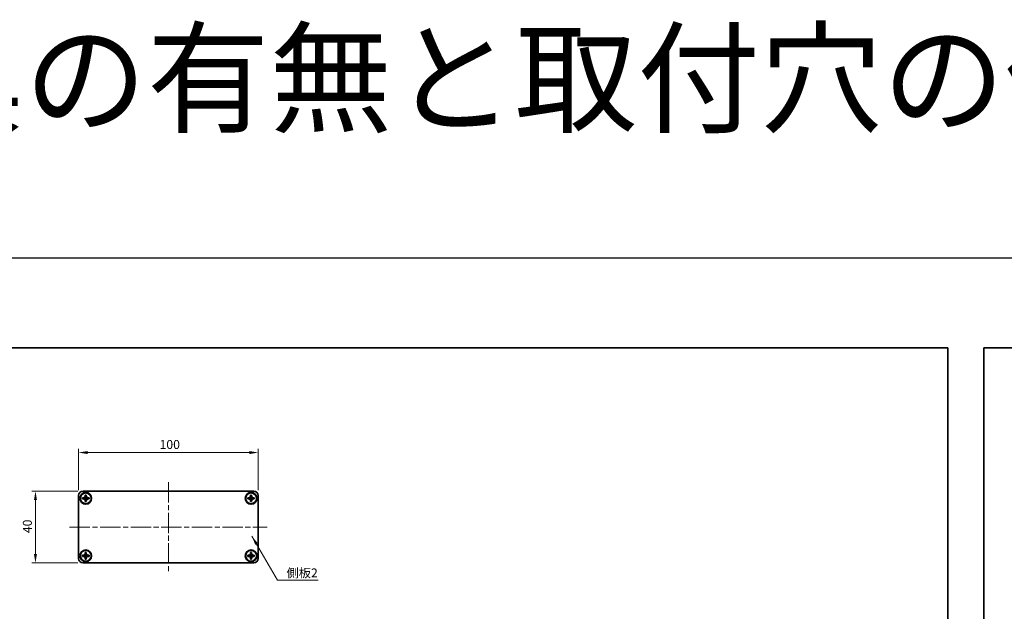
# Model space of a CAD drawing. Units: millimetres. Extents: x -50 to 7364, y -50 to 4857.
# Drawn here: x 676 to 1224, y 4528 to 4857 of the extents above; entities that cross this region are included whole.
import ezdxf

# ---------------------------------------------------------------- set-up
doc = ezdxf.new("R2010")
doc.units = ezdxf.units.MM
doc.header["$LTSCALE"] = 2
doc.linetypes.add('CHAIN', pattern=[0.3543, 0.2362, -0.0295, 0.0591, -0.0295])
doc.layers.get('Defpoints').update_dxf_attribs({"lineweight": 25})
for name, color, linetype, lineweight in [('Border (ISO)', 7, 'Continuous', 35), ('Dimension (ISO)', 7, 'Continuous', 18), ('Symbol (ISO)', 7, 'Continuous', 18), ('Visible (ISO)', 7, 'Continuous', 35)]:
    doc.layers.add(name, color=color, linetype=linetype, lineweight=lineweight)
doc.layers.add('Centerline (ISO)', color=7, linetype='Continuous', lineweight=18, true_color=0x80ffff)
doc.styles.add('Note Text (TK)', font='txt')
doc.dimstyles.new('Default - Method 1b (TK)', dxfattribs={"dimscale": 2, "dimtxt": 2.5, "dimasz": 2.5, "dimexe": 1, "dimexo": 1.5, "dimgap": 1, "dimtad": 1, "dimtoh": 1, "dimrnd": 1e-08, "dimdsep": 46, "dimtxsty": 'Note Text (TK)', "dimcen": 0.09, "dimdle": 5, "dimclrd": 100, "dimclre": 100, "dimclrt": 7, "dimadec": 1, "dimazin": 1, "dimtfac": 1, "dimtmove": 0, "dimatfit": 3, "dimfxl": 0, "dimtolj": 1, "dimlwd": -1, "dimlwe": -1, "dimarcsym": 0})
doc.dimstyles.new('Default - Method 1b (TK)$7', dxfattribs={"dimscale": 2, "dimtxt": 2.5, "dimasz": 2.5, "dimexe": 1, "dimexo": 1.5, "dimgap": 1, "dimtad": 1, "dimtoh": 1, "dimrnd": 1e-08, "dimdsep": 46, "dimtxsty": 'Note Text (TK)', "dimcen": 0.09, "dimdle": 5, "dimclrd": 256, "dimclre": 100, "dimclrt": 7, "dimadec": 1, "dimazin": 1, "dimtfac": 1, "dimtmove": 0, "dimatfit": 3, "dimfxl": 0, "dimtolj": 1, "dimlwd": -1, "dimlwe": -1, "dimarcsym": 0})

# ---------------------------------------------------------------- blocks, each defined once
blk = doc.blocks.new('図面枠 tk図枠')
at = {"layer": 'Border (ISO)'}
for p, q in [((14.5, 289), (405.5, 289)), ((14.5, 289), (14.5, 8)), ((405.5, 289), (405.5, 8))]:
    blk.add_line(p, q, dxfattribs=at)
blk = doc.blocks.new('*D347')
at = {"layer": 'Defpoints', "color": 0, "transparency": 16777216}
for p in [(711.71, 4594.59), (685.21, 4554.59), (711.71, 4554.59)]:
    blk.add_point(p, dxfattribs=at)
at = {"layer": 'Dimension (ISO)', "color": 100, "transparency": 16777216}
for p, q in [((708.71, 4594.59), (683.21, 4594.59)), ((685.21, 4589.59), (685.21, 4559.59)), ((708.71, 4554.59), (683.21, 4554.59))]:
    blk.add_line(p, q, dxfattribs=at)
for points in [[(684.38, 4589.59), (686.05, 4589.59), (685.21, 4594.59)], [(684.38, 4559.59), (686.05, 4559.59), (685.21, 4554.59)]]:
    blk.add_solid(points, dxfattribs=at)
at = {"layer": 'Dimension (ISO)', "color": 7, "transparency": 16777216, "insert": (680.71, 4571.21), "char_height": 5, "attachment_point": 4, "rotation": 90, "style": 'Note Text (TK)'}
blk.add_mtext('\\A1;40', dxfattribs=at)
blk = doc.blocks.new('*D348')
at = {"layer": 'Defpoints', "color": 0, "transparency": 16777216}
for p in [(809.21, 4616.09), (709.21, 4592.09), (809.21, 4592.09)]:
    blk.add_point(p, dxfattribs=at)
at = {"layer": 'Dimension (ISO)', "color": 100, "transparency": 16777216}
for p, q in [((709.21, 4595.09), (709.21, 4618.09)), ((714.21, 4616.09), (804.21, 4616.09)), ((809.21, 4595.09), (809.21, 4618.09))]:
    blk.add_line(p, q, dxfattribs=at)
for points in [[(714.21, 4616.93), (714.21, 4615.26), (709.21, 4616.09)], [(804.21, 4616.93), (804.21, 4615.26), (809.21, 4616.09)]]:
    blk.add_solid(points, dxfattribs=at)
at = {"layer": 'Dimension (ISO)', "color": 7, "transparency": 16777216, "insert": (754.27, 4620.59), "char_height": 5, "attachment_point": 4, "style": 'Note Text (TK)'}
blk.add_mtext('\\A1;100', dxfattribs=at)

msp = doc.modelspace()

# ---------------------------------------------------------------- linework, layer by layer
at = {"color": 6}
msp.add_lwpolyline([(-50, 4724.5), (2867, 4724.5), (2867, 4062.5), (-50, 4062.5)], close=True, dxfattribs=at)
at = {"layer": 'Centerline (ISO)', "linetype": 'CHAIN', "ltscale": 23.990969}
for p, q in [((759.2139, 4599.594), (759.2139, 4549.594)), ((704.2139, 4574.594), (814.2139, 4574.594))]:
    msp.add_line(p, q, dxfattribs=at)
at = {"layer": 'Visible (ISO)'}
for p, q in [((709.2139, 4557.094), (709.2139, 4592.094)), ((711.7139, 4594.594), (806.7139, 4594.594)), ((712.9139, 4592.094), (712.9139, 4592.394)), ((712.9139, 4592.394), (713.5139, 4592.394)), ((712.9139, 4590.895), (712.9139, 4592.094)), ((713.5139, 4592.394), (713.5139, 4592.094)), ((713.5139, 4592.094), (713.5139, 4590.895)), ((804.9139, 4592.094), (804.9139, 4592.394)), ((804.9139, 4592.394), (805.5139, 4592.394)), ((804.9139, 4590.895), (804.9139, 4592.094)), ((805.5139, 4592.394), (805.5139, 4592.094)), ((805.5139, 4592.094), (805.5139, 4590.895)), ((809.2139, 4592.094), (809.2139, 4557.094)), ((711.4139, 4590.294), (711.4139, 4590.894)), ((711.4139, 4590.894), (711.7139, 4590.894)), ((711.7139, 4590.294), (711.4139, 4590.294)), ((711.7139, 4590.894), (712.9129, 4590.894)), ((712.9129, 4590.294), (711.7139, 4590.294)), ((712.9136, 4590.8943), (712.9139, 4590.894)), ((712.9136, 4590.2937), (712.9139, 4590.294)), ((712.9139, 4590.294), (712.9139, 4590.894)), ((712.9139, 4590.894), (713.5139, 4590.894)), ((713.5139, 4590.294), (712.9139, 4590.294)), ((712.9139, 4589.094), (712.9139, 4590.293)), ((712.9139, 4588.794), (712.9139, 4589.094)), ((713.5139, 4588.794), (712.9139, 4588.794)), ((713.5142, 4590.8943), (713.5139, 4590.894)), ((713.5139, 4590.894), (713.5139, 4590.294)), ((713.5142, 4590.2937), (713.5139, 4590.294)), ((713.5139, 4590.293), (713.5139, 4589.094)), ((713.5139, 4589.094), (713.5139, 4588.794)), ((713.5149, 4590.894), (714.7139, 4590.894)), ((714.7139, 4590.294), (713.5149, 4590.294)), ((714.7139, 4590.894), (715.0139, 4590.894)), ((715.0139, 4590.294), (714.7139, 4590.294)), ((715.0139, 4590.894), (715.0139, 4590.294)), ((803.4139, 4590.294), (803.4139, 4590.894)), ((803.4139, 4590.894), (803.7139, 4590.894)), ((803.7139, 4590.294), (803.4139, 4590.294)), ((803.7139, 4590.894), (804.9129, 4590.894)), ((804.9129, 4590.294), (803.7139, 4590.294)), ((804.9136, 4590.8943), (804.9139, 4590.894)), ((804.9136, 4590.2937), (804.9139, 4590.294)), ((804.9139, 4590.294), (804.9139, 4590.894)), ((804.9139, 4590.894), (805.5139, 4590.894)), ((805.5139, 4590.294), (804.9139, 4590.294)), ((804.9139, 4589.094), (804.9139, 4590.293)), ((804.9139, 4588.794), (804.9139, 4589.094)), ((805.5139, 4588.794), (804.9139, 4588.794)), ((805.5142, 4590.8943), (805.5139, 4590.894)), ((805.5139, 4590.894), (805.5139, 4590.294)), ((805.5142, 4590.2937), (805.5139, 4590.294)), ((805.5139, 4590.293), (805.5139, 4589.094)), ((805.5139, 4589.094), (805.5139, 4588.794)), ((805.5149, 4590.894), (806.7139, 4590.894)), ((806.7139, 4590.294), (805.5149, 4590.294)), ((806.7139, 4590.894), (807.0139, 4590.894)), ((807.0139, 4590.294), (806.7139, 4590.294)), ((807.0139, 4590.894), (807.0139, 4590.294)), ((711.4139, 4558.294), (711.4139, 4558.894)), ((711.4139, 4558.894), (711.7139, 4558.894)), ((711.7139, 4558.894), (712.9129, 4558.894)), ((712.9136, 4558.8943), (712.9139, 4558.894)), ((712.9139, 4560.094), (712.9139, 4560.394)), ((712.9139, 4560.394), (713.5139, 4560.394)), ((712.9139, 4558.895), (712.9139, 4560.094)), ((712.9139, 4558.294), (712.9139, 4558.894)), ((712.9139, 4558.894), (713.5139, 4558.894)), ((713.5139, 4560.394), (713.5139, 4560.094)), ((713.5139, 4560.094), (713.5139, 4558.895)), ((713.5142, 4558.8943), (713.5139, 4558.894)), ((713.5139, 4558.894), (713.5139, 4558.294)), ((713.5149, 4558.894), (714.7139, 4558.894)), ((714.7139, 4558.894), (715.0139, 4558.894)), ((715.0139, 4558.894), (715.0139, 4558.294)), ((803.4139, 4558.294), (803.4139, 4558.894)), ((803.4139, 4558.894), (803.7139, 4558.894)), ((803.7139, 4558.894), (804.9129, 4558.894)), ((804.9136, 4558.8943), (804.9139, 4558.894)), ((804.9139, 4560.094), (804.9139, 4560.394)), ((804.9139, 4560.394), (805.5139, 4560.394)), ((804.9139, 4558.895), (804.9139, 4560.094)), ((804.9139, 4558.294), (804.9139, 4558.894)), ((804.9139, 4558.894), (805.5139, 4558.894)), ((805.5139, 4560.394), (805.5139, 4560.094)), ((805.5139, 4560.094), (805.5139, 4558.895)), ((805.5142, 4558.8943), (805.5139, 4558.894)), ((805.5139, 4558.894), (805.5139, 4558.294)), ((805.5149, 4558.894), (806.7139, 4558.894)), ((806.7139, 4558.894), (807.0139, 4558.894)), ((807.0139, 4558.894), (807.0139, 4558.294)), ((711.7139, 4558.294), (711.4139, 4558.294)), ((712.9129, 4558.294), (711.7139, 4558.294)), ((806.7139, 4554.594), (711.7139, 4554.594)), ((712.9136, 4558.2937), (712.9139, 4558.294)), ((713.5139, 4558.294), (712.9139, 4558.294)), ((712.9139, 4557.094), (712.9139, 4558.293)), ((712.9139, 4556.794), (712.9139, 4557.094)), ((713.5139, 4556.794), (712.9139, 4556.794)), ((713.5142, 4558.2937), (713.5139, 4558.294)), ((713.5139, 4558.293), (713.5139, 4557.094)), ((713.5139, 4557.094), (713.5139, 4556.794)), ((714.7139, 4558.294), (713.5149, 4558.294)), ((715.0139, 4558.294), (714.7139, 4558.294)), ((803.7139, 4558.294), (803.4139, 4558.294)), ((804.9129, 4558.294), (803.7139, 4558.294)), ((804.9136, 4558.2937), (804.9139, 4558.294)), ((805.5139, 4558.294), (804.9139, 4558.294)), ((804.9139, 4557.094), (804.9139, 4558.293)), ((804.9139, 4556.794), (804.9139, 4557.094)), ((805.5139, 4556.794), (804.9139, 4556.794)), ((805.5142, 4558.2937), (805.5139, 4558.294)), ((805.5139, 4558.293), (805.5139, 4557.094)), ((805.5139, 4557.094), (805.5139, 4556.794)), ((806.7139, 4558.294), (805.5149, 4558.294)), ((807.0139, 4558.294), (806.7139, 4558.294))]:
    msp.add_line(p, q, dxfattribs=at)
for centre, radius in [((713.2139, 4590.594), 3.25), ((713.2139, 4590.594), 3), ((805.2139, 4590.594), 3.25), ((805.2139, 4590.594), 3), ((713.2139, 4558.594), 3.25), ((713.2139, 4558.594), 3), ((805.2139, 4558.594), 3.25), ((805.2139, 4558.594), 3)]:
    msp.add_circle(centre, radius, dxfattribs=at)
for centre, start, end in [((711.7139, 4592.094), 90, 180), ((806.7139, 4592.094), 0, 90), ((711.7139, 4557.094), 180, 270), ((806.7139, 4557.094), 270, 0)]:
    msp.add_arc(centre, 2.5, start, end, dxfattribs=at)
for points, knots in [([(712.9139, 4592.094), (712.9139, 4592.058), (712.9123, 4592.022), (712.9057, 4591.9491), (712.9006, 4591.9122), (712.8797, 4591.7993), (712.8582, 4591.7245), (712.7999, 4591.577), (712.7625, 4591.505), (712.6321, 4591.3055), (712.5209, 4591.192), (712.288, 4591.0329), (712.1747, 4590.979), (711.9444, 4590.9107), (711.8295, 4590.894), (711.7139, 4590.894)], [0, 0, 0, 0, 0.010798916, 0.010798916, 0.021961727, 0.021961727, 0.045257146, 0.045257146, 0.069525905, 0.069525905, 0.116754864, 0.116754864, 0.154152318, 0.154152318, 0.188823604, 0.188823604, 0.188823604, 0.188823604]), ([(714.7139, 4590.894), (714.6779, 4590.894), (714.6419, 4590.8956), (714.569, 4590.9022), (714.5321, 4590.9072), (714.4192, 4590.9281), (714.3444, 4590.9496), (714.197, 4591.008), (714.1249, 4591.0453), (713.9255, 4591.1757), (713.8119, 4591.287), (713.6528, 4591.5199), (713.5989, 4591.6331), (713.5306, 4591.8634), (713.5139, 4591.9784), (713.5139, 4592.094)], [0, 0, 0, 0, 0.010798916, 0.010798916, 0.021961727, 0.021961727, 0.045257146, 0.045257146, 0.069525905, 0.069525905, 0.116754864, 0.116754864, 0.154152318, 0.154152318, 0.188823604, 0.188823604, 0.188823604, 0.188823604]), ([(804.9139, 4592.094), (804.9139, 4592.058), (804.9123, 4592.022), (804.9057, 4591.9491), (804.9006, 4591.9122), (804.8797, 4591.7993), (804.8582, 4591.7245), (804.7999, 4591.577), (804.7625, 4591.505), (804.6321, 4591.3055), (804.5209, 4591.192), (804.288, 4591.0329), (804.1747, 4590.979), (803.9444, 4590.9107), (803.8295, 4590.894), (803.7139, 4590.894)], [0, 0, 0, 0, 0.010798916, 0.010798916, 0.021961727, 0.021961727, 0.045257146, 0.045257146, 0.069525905, 0.069525905, 0.116754864, 0.116754864, 0.154152318, 0.154152318, 0.188823604, 0.188823604, 0.188823604, 0.188823604]), ([(806.7139, 4590.894), (806.6779, 4590.894), (806.6419, 4590.8956), (806.569, 4590.9022), (806.5321, 4590.9072), (806.4192, 4590.9281), (806.3444, 4590.9496), (806.197, 4591.008), (806.1249, 4591.0453), (805.9255, 4591.1757), (805.8119, 4591.287), (805.6528, 4591.5199), (805.5989, 4591.6331), (805.5306, 4591.8634), (805.5139, 4591.9784), (805.5139, 4592.094)], [0, 0, 0, 0, 0.010798916, 0.010798916, 0.021961727, 0.021961727, 0.045257146, 0.045257146, 0.069525905, 0.069525905, 0.116754864, 0.116754864, 0.154152318, 0.154152318, 0.188823604, 0.188823604, 0.188823604, 0.188823604]), ([(711.7139, 4590.294), (711.7499, 4590.294), (711.7859, 4590.2923), (711.8588, 4590.2858), (711.8957, 4590.2807), (712.0086, 4590.2598), (712.0834, 4590.2383), (712.2308, 4590.1799), (712.3028, 4590.1426), (712.5023, 4590.0122), (712.6158, 4589.901), (712.775, 4589.6681), (712.8289, 4589.5548), (712.8972, 4589.3245), (712.9139, 4589.2095), (712.9139, 4589.094)], [0, 0, 0, 0, 0.010798916, 0.010798916, 0.021961727, 0.021961727, 0.045257146, 0.045257146, 0.069525905, 0.069525905, 0.116754864, 0.116754864, 0.154152318, 0.154152318, 0.188823604, 0.188823604, 0.188823604, 0.188823604]), ([(712.9136, 4590.8943), (712.9136, 4590.8943), (712.9136, 4590.8942), (712.9135, 4590.8942), (712.9135, 4590.8942), (712.9135, 4590.8942), (712.9134, 4590.8941), (712.9134, 4590.8941), (712.9133, 4590.8941), (712.9133, 4590.8941), (712.9133, 4590.894), (712.9132, 4590.894), (712.9132, 4590.894), (712.9132, 4590.894), (712.9131, 4590.894), (712.9131, 4590.894), (712.9131, 4590.894), (712.9131, 4590.894), (712.9131, 4590.894), (712.913, 4590.894), (712.913, 4590.894), (712.913, 4590.894), (712.913, 4590.894), (712.913, 4590.894), (712.913, 4590.894), (712.913, 4590.894), (712.913, 4590.894), (712.913, 4590.894), (712.913, 4590.894), (712.9129, 4590.894), (712.9129, 4590.894), (712.9129, 4590.894), (712.9129, 4590.894), (712.9129, 4590.894), (712.9129, 4590.894), (712.9129, 4590.894)], [0.000083875613, 0.000083875613, 0.000083875613, 0.000083875613, 0.000087144519, 0.000087144519, 0.000099549628, 0.000099549628, 0.000112192129, 0.000112192129, 0.000124969053, 0.000124969053, 0.000137769574, 0.000137769574, 0.000144144359, 0.000144144359, 0.000150483427, 0.000150483427, 0.00015677365, 0.00015677365, 0.000163002563, 0.000163002563, 0.000166090425, 0.000166090425, 0.000169158647, 0.000169158647, 0.000172205911, 0.000172205911, 0.000173721296, 0.000173721296, 0.000175230974, 0.000175230974, 0.000176734797, 0.000176734797, 0.000178232621, 0.000178232621, 0.00018395296, 0.00018395296, 0.00018395296, 0.00018395296]), ([(712.9129, 4590.294), (712.913, 4590.294), (712.9132, 4590.2939), (712.9134, 4590.2938), (712.9134, 4590.2938), (712.9134, 4590.2938), (712.9134, 4590.2938), (712.9135, 4590.2938), (712.9135, 4590.2938), (712.9136, 4590.2937), (712.9136, 4590.2937), (712.9136, 4590.2937)], [0, 0, 0, 0, 0.000065190907, 0.000065190907, 0.000071601341, 0.000071601341, 0.000077978095, 0.000077978095, 0.00009057672, 0.00009057672, 0.00010023405, 0.00010023405, 0.00010023405, 0.00010023405]), ([(712.9139, 4590.895), (712.9139, 4590.8948), (712.9138, 4590.8946), (712.9138, 4590.8945), (712.9137, 4590.8945), (712.9137, 4590.8944), (712.9137, 4590.8944), (712.9137, 4590.8944), (712.9137, 4590.8943), (712.9136, 4590.8943), (712.9136, 4590.8943), (712.9136, 4590.8943)], [0, 0, 0, 0, 0.000065190907, 0.000065190907, 0.000071601341, 0.000071601341, 0.000077978095, 0.000077978095, 0.00009057672, 0.00009057672, 0.00010023405, 0.00010023405, 0.00010023405, 0.00010023405]), ([(712.9136, 4590.2937), (712.9136, 4590.2937), (712.9136, 4590.2937), (712.9136, 4590.2936), (712.9137, 4590.2936), (712.9137, 4590.2935), (712.9137, 4590.2935), (712.9138, 4590.2935), (712.9138, 4590.2934), (712.9138, 4590.2934), (712.9138, 4590.2933), (712.9138, 4590.2933), (712.9138, 4590.2933), (712.9138, 4590.2932), (712.9138, 4590.2932), (712.9139, 4590.2932), (712.9139, 4590.2932), (712.9139, 4590.2932), (712.9139, 4590.2931), (712.9139, 4590.2931), (712.9139, 4590.2931), (712.9139, 4590.2931), (712.9139, 4590.2931), (712.9139, 4590.2931), (712.9139, 4590.2931), (712.9139, 4590.2931), (712.9139, 4590.293), (712.9139, 4590.293), (712.9139, 4590.293), (712.9139, 4590.293), (712.9139, 4590.293), (712.9139, 4590.293), (712.9139, 4590.293), (712.9139, 4590.293), (712.9139, 4590.293), (712.9139, 4590.293)], [0.000083875613, 0.000083875613, 0.000083875613, 0.000083875613, 0.000087144519, 0.000087144519, 0.000099549628, 0.000099549628, 0.000112192129, 0.000112192129, 0.000124969053, 0.000124969053, 0.000137769574, 0.000137769574, 0.000144144359, 0.000144144359, 0.000150483427, 0.000150483427, 0.00015677365, 0.00015677365, 0.000163002563, 0.000163002563, 0.000166090425, 0.000166090425, 0.000169158647, 0.000169158647, 0.000172205911, 0.000172205911, 0.000173721296, 0.000173721296, 0.000175230974, 0.000175230974, 0.000176734797, 0.000176734797, 0.000178232621, 0.000178232621, 0.00018395296, 0.00018395296, 0.00018395296, 0.00018395296]), ([(713.5142, 4590.8943), (713.5142, 4590.8943), (713.5142, 4590.8943), (713.5141, 4590.8943), (713.5141, 4590.8943), (713.5141, 4590.8944), (713.5141, 4590.8944), (713.514, 4590.8945), (713.514, 4590.8945), (713.514, 4590.8946), (713.514, 4590.8946), (713.5139, 4590.8946), (713.5139, 4590.8947), (713.5139, 4590.8947), (713.5139, 4590.8947), (713.5139, 4590.8947), (713.5139, 4590.8947), (713.5139, 4590.8948), (713.5139, 4590.8948), (713.5139, 4590.8948), (713.5139, 4590.8948), (713.5139, 4590.8948), (713.5139, 4590.8948), (713.5139, 4590.8949), (713.5139, 4590.8949), (713.5139, 4590.8949), (713.5139, 4590.8949), (713.5139, 4590.8949), (713.5139, 4590.8949), (713.5139, 4590.8949), (713.5139, 4590.8949), (713.5139, 4590.8949), (713.5139, 4590.8949), (713.5139, 4590.8949), (713.5139, 4590.895), (713.5139, 4590.895)], [0.000083875613, 0.000083875613, 0.000083875613, 0.000083875613, 0.000087144519, 0.000087144519, 0.000099549628, 0.000099549628, 0.000112192129, 0.000112192129, 0.000124969053, 0.000124969053, 0.000137769574, 0.000137769574, 0.000144144359, 0.000144144359, 0.000150483427, 0.000150483427, 0.00015677365, 0.00015677365, 0.000163002563, 0.000163002563, 0.000166090424, 0.000166090424, 0.000169158647, 0.000169158647, 0.000172205911, 0.000172205911, 0.000173721296, 0.000173721296, 0.000175230974, 0.000175230974, 0.000176734797, 0.000176734797, 0.000178232621, 0.000178232621, 0.00018395296, 0.00018395296, 0.00018395296, 0.00018395296]), ([(713.5139, 4589.094), (713.5139, 4589.2524), (713.5453, 4589.4093), (713.6679, 4589.7036), (713.7586, 4589.8378), (713.9831, 4590.0582), (714.1129, 4590.144), (714.4008, 4590.263), (714.5566, 4590.294), (714.7139, 4590.294)], [0, 0, 0, 0, 0.047534213, 0.047534213, 0.095646709, 0.095646709, 0.141901189, 0.141901189, 0.189099427, 0.189099427, 0.189099427, 0.189099427]), ([(713.5139, 4590.293), (713.5139, 4590.293), (713.5139, 4590.2931), (713.5139, 4590.2932), (713.5139, 4590.2933), (713.514, 4590.2934), (713.514, 4590.2935), (713.5141, 4590.2936), (713.5141, 4590.2936), (713.5142, 4590.2937)], [0, 0, 0, 0, 0.000024298345, 0.000024298345, 0.000049652668, 0.000049652668, 0.000075243801, 0.000075243801, 0.000100203991, 0.000100203991, 0.000100203991, 0.000100203991]), ([(713.5149, 4590.894), (713.5147, 4590.894), (713.5146, 4590.894), (713.5144, 4590.8941), (713.5144, 4590.8941), (713.5143, 4590.8941), (713.5143, 4590.8941), (713.5143, 4590.8942), (713.5143, 4590.8942), (713.5142, 4590.8942), (713.5142, 4590.8942), (713.5142, 4590.8943)], [0, 0, 0, 0, 0.000065190907, 0.000065190907, 0.000071601341, 0.000071601341, 0.000077978095, 0.000077978095, 0.00009057672, 0.00009057672, 0.00010023405, 0.00010023405, 0.00010023405, 0.00010023405]), ([(713.5142, 4590.2937), (713.5142, 4590.2937), (713.5143, 4590.2938), (713.5144, 4590.2938), (713.5145, 4590.2939), (713.5146, 4590.2939), (713.5146, 4590.2939), (713.5148, 4590.294), (713.5148, 4590.294), (713.5149, 4590.294)], [0.000083778107, 0.000083778107, 0.000083778107, 0.000083778107, 0.0001086609522, 0.0001086609522, 0.0001341727854, 0.0001341727854, 0.0001594485438, 0.0001594485438, 0.0001836716392, 0.0001836716392, 0.0001836716392, 0.0001836716392]), ([(803.7139, 4590.294), (803.7499, 4590.294), (803.7859, 4590.2923), (803.8588, 4590.2858), (803.8957, 4590.2807), (804.0086, 4590.2598), (804.0834, 4590.2383), (804.2308, 4590.1799), (804.3028, 4590.1426), (804.5023, 4590.0122), (804.6158, 4589.901), (804.775, 4589.6681), (804.8289, 4589.5548), (804.8972, 4589.3245), (804.9139, 4589.2095), (804.9139, 4589.094)], [0, 0, 0, 0, 0.010798916, 0.010798916, 0.021961727, 0.021961727, 0.045257146, 0.045257146, 0.069525905, 0.069525905, 0.116754864, 0.116754864, 0.154152318, 0.154152318, 0.188823604, 0.188823604, 0.188823604, 0.188823604]), ([(804.9136, 4590.8943), (804.9136, 4590.8943), (804.9136, 4590.8942), (804.9135, 4590.8942), (804.9135, 4590.8942), (804.9135, 4590.8942), (804.9134, 4590.8941), (804.9134, 4590.8941), (804.9133, 4590.8941), (804.9133, 4590.8941), (804.9133, 4590.894), (804.9132, 4590.894), (804.9132, 4590.894), (804.9132, 4590.894), (804.9131, 4590.894), (804.9131, 4590.894), (804.9131, 4590.894), (804.9131, 4590.894), (804.9131, 4590.894), (804.913, 4590.894), (804.913, 4590.894), (804.913, 4590.894), (804.913, 4590.894), (804.913, 4590.894), (804.913, 4590.894), (804.913, 4590.894), (804.913, 4590.894), (804.913, 4590.894), (804.913, 4590.894), (804.9129, 4590.894), (804.9129, 4590.894), (804.9129, 4590.894), (804.9129, 4590.894), (804.9129, 4590.894), (804.9129, 4590.894), (804.9129, 4590.894)], [0.000083875613, 0.000083875613, 0.000083875613, 0.000083875613, 0.000087144519, 0.000087144519, 0.000099549628, 0.000099549628, 0.000112192129, 0.000112192129, 0.000124969053, 0.000124969053, 0.000137769574, 0.000137769574, 0.000144144359, 0.000144144359, 0.000150483427, 0.000150483427, 0.00015677365, 0.00015677365, 0.000163002563, 0.000163002563, 0.000166090425, 0.000166090425, 0.000169158647, 0.000169158647, 0.000172205911, 0.000172205911, 0.000173721296, 0.000173721296, 0.000175230974, 0.000175230974, 0.000176734797, 0.000176734797, 0.000178232621, 0.000178232621, 0.00018395296, 0.00018395296, 0.00018395296, 0.00018395296]), ([(804.9129, 4590.294), (804.913, 4590.294), (804.9132, 4590.2939), (804.9134, 4590.2938), (804.9134, 4590.2938), (804.9134, 4590.2938), (804.9134, 4590.2938), (804.9135, 4590.2938), (804.9135, 4590.2938), (804.9136, 4590.2937), (804.9136, 4590.2937), (804.9136, 4590.2937)], [0, 0, 0, 0, 0.000065190907, 0.000065190907, 0.000071601341, 0.000071601341, 0.000077978095, 0.000077978095, 0.00009057672, 0.00009057672, 0.00010023405, 0.00010023405, 0.00010023405, 0.00010023405]), ([(804.9139, 4590.895), (804.9139, 4590.8948), (804.9138, 4590.8946), (804.9138, 4590.8945), (804.9137, 4590.8945), (804.9137, 4590.8944), (804.9137, 4590.8944), (804.9137, 4590.8944), (804.9137, 4590.8943), (804.9136, 4590.8943), (804.9136, 4590.8943), (804.9136, 4590.8943)], [0, 0, 0, 0, 0.000065190907, 0.000065190907, 0.000071601341, 0.000071601341, 0.000077978095, 0.000077978095, 0.00009057672, 0.00009057672, 0.00010023405, 0.00010023405, 0.00010023405, 0.00010023405]), ([(804.9136, 4590.2937), (804.9136, 4590.2937), (804.9136, 4590.2937), (804.9136, 4590.2936), (804.9137, 4590.2936), (804.9137, 4590.2935), (804.9137, 4590.2935), (804.9138, 4590.2935), (804.9138, 4590.2934), (804.9138, 4590.2934), (804.9138, 4590.2933), (804.9138, 4590.2933), (804.9138, 4590.2933), (804.9138, 4590.2932), (804.9138, 4590.2932), (804.9139, 4590.2932), (804.9139, 4590.2932), (804.9139, 4590.2932), (804.9139, 4590.2931), (804.9139, 4590.2931), (804.9139, 4590.2931), (804.9139, 4590.2931), (804.9139, 4590.2931), (804.9139, 4590.2931), (804.9139, 4590.2931), (804.9139, 4590.2931), (804.9139, 4590.293), (804.9139, 4590.293), (804.9139, 4590.293), (804.9139, 4590.293), (804.9139, 4590.293), (804.9139, 4590.293), (804.9139, 4590.293), (804.9139, 4590.293), (804.9139, 4590.293), (804.9139, 4590.293)], [0.000083875613, 0.000083875613, 0.000083875613, 0.000083875613, 0.000087144519, 0.000087144519, 0.000099549628, 0.000099549628, 0.000112192129, 0.000112192129, 0.000124969053, 0.000124969053, 0.000137769574, 0.000137769574, 0.000144144359, 0.000144144359, 0.000150483427, 0.000150483427, 0.00015677365, 0.00015677365, 0.000163002563, 0.000163002563, 0.000166090425, 0.000166090425, 0.000169158647, 0.000169158647, 0.000172205911, 0.000172205911, 0.000173721296, 0.000173721296, 0.000175230974, 0.000175230974, 0.000176734797, 0.000176734797, 0.000178232621, 0.000178232621, 0.00018395296, 0.00018395296, 0.00018395296, 0.00018395296]), ([(805.5142, 4590.8943), (805.5142, 4590.8943), (805.5142, 4590.8943), (805.5141, 4590.8943), (805.5141, 4590.8943), (805.5141, 4590.8944), (805.5141, 4590.8944), (805.514, 4590.8945), (805.514, 4590.8945), (805.514, 4590.8946), (805.514, 4590.8946), (805.5139, 4590.8946), (805.5139, 4590.8947), (805.5139, 4590.8947), (805.5139, 4590.8947), (805.5139, 4590.8947), (805.5139, 4590.8947), (805.5139, 4590.8948), (805.5139, 4590.8948), (805.5139, 4590.8948), (805.5139, 4590.8948), (805.5139, 4590.8948), (805.5139, 4590.8948), (805.5139, 4590.8949), (805.5139, 4590.8949), (805.5139, 4590.8949), (805.5139, 4590.8949), (805.5139, 4590.8949), (805.5139, 4590.8949), (805.5139, 4590.8949), (805.5139, 4590.8949), (805.5139, 4590.8949), (805.5139, 4590.8949), (805.5139, 4590.8949), (805.5139, 4590.895), (805.5139, 4590.895)], [0.000083875613, 0.000083875613, 0.000083875613, 0.000083875613, 0.000087144519, 0.000087144519, 0.000099549628, 0.000099549628, 0.000112192129, 0.000112192129, 0.000124969053, 0.000124969053, 0.000137769574, 0.000137769574, 0.000144144359, 0.000144144359, 0.000150483427, 0.000150483427, 0.00015677365, 0.00015677365, 0.000163002563, 0.000163002563, 0.000166090424, 0.000166090424, 0.000169158647, 0.000169158647, 0.000172205911, 0.000172205911, 0.000173721296, 0.000173721296, 0.000175230974, 0.000175230974, 0.000176734797, 0.000176734797, 0.000178232621, 0.000178232621, 0.00018395296, 0.00018395296, 0.00018395296, 0.00018395296]), ([(805.5139, 4589.094), (805.5139, 4589.2524), (805.5453, 4589.4093), (805.6679, 4589.7036), (805.7586, 4589.8378), (805.9831, 4590.0582), (806.1129, 4590.144), (806.4008, 4590.263), (806.5566, 4590.294), (806.7139, 4590.294)], [0, 0, 0, 0, 0.047534213, 0.047534213, 0.095646709, 0.095646709, 0.141901189, 0.141901189, 0.189099427, 0.189099427, 0.189099427, 0.189099427]), ([(805.5139, 4590.293), (805.5139, 4590.293), (805.5139, 4590.2931), (805.5139, 4590.2932), (805.5139, 4590.2933), (805.514, 4590.2934), (805.514, 4590.2935), (805.5141, 4590.2936), (805.5141, 4590.2936), (805.5142, 4590.2937)], [0, 0, 0, 0, 0.000024298345, 0.000024298345, 0.000049652668, 0.000049652668, 0.000075243801, 0.000075243801, 0.000100203991, 0.000100203991, 0.000100203991, 0.000100203991]), ([(805.5149, 4590.894), (805.5147, 4590.894), (805.5146, 4590.894), (805.5144, 4590.8941), (805.5144, 4590.8941), (805.5143, 4590.8941), (805.5143, 4590.8941), (805.5143, 4590.8942), (805.5143, 4590.8942), (805.5142, 4590.8942), (805.5142, 4590.8942), (805.5142, 4590.8943)], [0, 0, 0, 0, 0.000065190907, 0.000065190907, 0.000071601341, 0.000071601341, 0.000077978095, 0.000077978095, 0.00009057672, 0.00009057672, 0.00010023405, 0.00010023405, 0.00010023405, 0.00010023405]), ([(805.5142, 4590.2937), (805.5142, 4590.2937), (805.5143, 4590.2938), (805.5144, 4590.2938), (805.5145, 4590.2939), (805.5146, 4590.2939), (805.5146, 4590.2939), (805.5148, 4590.294), (805.5148, 4590.294), (805.5149, 4590.294)], [0.000083778107, 0.000083778107, 0.000083778107, 0.000083778107, 0.0001086609522, 0.0001086609522, 0.0001341727854, 0.0001341727854, 0.0001594485438, 0.0001594485438, 0.0001836716392, 0.0001836716392, 0.0001836716392, 0.0001836716392]), ([(712.9139, 4560.094), (712.9139, 4560.058), (712.9123, 4560.022), (712.9057, 4559.9491), (712.9006, 4559.9122), (712.8797, 4559.7993), (712.8582, 4559.7245), (712.7999, 4559.577), (712.7625, 4559.505), (712.6321, 4559.3055), (712.5209, 4559.192), (712.288, 4559.0329), (712.1747, 4558.979), (711.9444, 4558.9107), (711.8295, 4558.894), (711.7139, 4558.894)], [0, 0, 0, 0, 0.010798916, 0.010798916, 0.021961727, 0.021961727, 0.045257146, 0.045257146, 0.069525905, 0.069525905, 0.116754864, 0.116754864, 0.154152318, 0.154152318, 0.188823604, 0.188823604, 0.188823604, 0.188823604]), ([(712.9136, 4558.8943), (712.9136, 4558.8943), (712.9136, 4558.8942), (712.9135, 4558.8942), (712.9135, 4558.8942), (712.9135, 4558.8942), (712.9134, 4558.8941), (712.9134, 4558.8941), (712.9133, 4558.8941), (712.9133, 4558.8941), (712.9133, 4558.894), (712.9132, 4558.894), (712.9132, 4558.894), (712.9132, 4558.894), (712.9131, 4558.894), (712.9131, 4558.894), (712.9131, 4558.894), (712.9131, 4558.894), (712.9131, 4558.894), (712.913, 4558.894), (712.913, 4558.894), (712.913, 4558.894), (712.913, 4558.894), (712.913, 4558.894), (712.913, 4558.894), (712.913, 4558.894), (712.913, 4558.894), (712.913, 4558.894), (712.913, 4558.894), (712.9129, 4558.894), (712.9129, 4558.894), (712.9129, 4558.894), (712.9129, 4558.894), (712.9129, 4558.894), (712.9129, 4558.894), (712.9129, 4558.894)], [0.000083875613, 0.000083875613, 0.000083875613, 0.000083875613, 0.000087144519, 0.000087144519, 0.000099549628, 0.000099549628, 0.000112192129, 0.000112192129, 0.000124969053, 0.000124969053, 0.000137769574, 0.000137769574, 0.000144144359, 0.000144144359, 0.000150483427, 0.000150483427, 0.00015677365, 0.00015677365, 0.000163002563, 0.000163002563, 0.000166090425, 0.000166090425, 0.000169158647, 0.000169158647, 0.000172205911, 0.000172205911, 0.000173721296, 0.000173721296, 0.000175230974, 0.000175230974, 0.000176734797, 0.000176734797, 0.000178232621, 0.000178232621, 0.00018395296, 0.00018395296, 0.00018395296, 0.00018395296]), ([(712.9139, 4558.895), (712.9139, 4558.8948), (712.9138, 4558.8946), (712.9138, 4558.8945), (712.9137, 4558.8945), (712.9137, 4558.8944), (712.9137, 4558.8944), (712.9137, 4558.8944), (712.9137, 4558.8943), (712.9136, 4558.8943), (712.9136, 4558.8943), (712.9136, 4558.8943)], [0, 0, 0, 0, 0.000065190907, 0.000065190907, 0.000071601341, 0.000071601341, 0.000077978095, 0.000077978095, 0.00009057672, 0.00009057672, 0.00010023405, 0.00010023405, 0.00010023405, 0.00010023405]), ([(714.7139, 4558.894), (714.6779, 4558.894), (714.6419, 4558.8956), (714.569, 4558.9022), (714.5321, 4558.9072), (714.4192, 4558.9281), (714.3444, 4558.9496), (714.197, 4559.008), (714.1249, 4559.0453), (713.9255, 4559.1757), (713.8119, 4559.287), (713.6528, 4559.5199), (713.5989, 4559.6331), (713.5306, 4559.8634), (713.5139, 4559.9784), (713.5139, 4560.094)], [0, 0, 0, 0, 0.010798916, 0.010798916, 0.021961727, 0.021961727, 0.045257146, 0.045257146, 0.069525905, 0.069525905, 0.116754864, 0.116754864, 0.154152318, 0.154152318, 0.188823604, 0.188823604, 0.188823604, 0.188823604]), ([(713.5142, 4558.8943), (713.5142, 4558.8943), (713.5142, 4558.8943), (713.5141, 4558.8943), (713.5141, 4558.8943), (713.5141, 4558.8944), (713.5141, 4558.8944), (713.514, 4558.8945), (713.514, 4558.8945), (713.514, 4558.8946), (713.514, 4558.8946), (713.5139, 4558.8946), (713.5139, 4558.8947), (713.5139, 4558.8947), (713.5139, 4558.8947), (713.5139, 4558.8947), (713.5139, 4558.8947), (713.5139, 4558.8948), (713.5139, 4558.8948), (713.5139, 4558.8948), (713.5139, 4558.8948), (713.5139, 4558.8948), (713.5139, 4558.8948), (713.5139, 4558.8949), (713.5139, 4558.8949), (713.5139, 4558.8949), (713.5139, 4558.8949), (713.5139, 4558.8949), (713.5139, 4558.8949), (713.5139, 4558.8949), (713.5139, 4558.8949), (713.5139, 4558.8949), (713.5139, 4558.8949), (713.5139, 4558.8949), (713.5139, 4558.895), (713.5139, 4558.895)], [0.000083875613, 0.000083875613, 0.000083875613, 0.000083875613, 0.000087144519, 0.000087144519, 0.000099549628, 0.000099549628, 0.000112192129, 0.000112192129, 0.000124969053, 0.000124969053, 0.000137769574, 0.000137769574, 0.000144144359, 0.000144144359, 0.000150483427, 0.000150483427, 0.00015677365, 0.00015677365, 0.000163002563, 0.000163002563, 0.000166090424, 0.000166090424, 0.000169158647, 0.000169158647, 0.000172205911, 0.000172205911, 0.000173721296, 0.000173721296, 0.000175230974, 0.000175230974, 0.000176734797, 0.000176734797, 0.000178232621, 0.000178232621, 0.00018395296, 0.00018395296, 0.00018395296, 0.00018395296]), ([(713.5149, 4558.894), (713.5147, 4558.894), (713.5146, 4558.894), (713.5144, 4558.8941), (713.5144, 4558.8941), (713.5143, 4558.8941), (713.5143, 4558.8941), (713.5143, 4558.8942), (713.5143, 4558.8942), (713.5142, 4558.8942), (713.5142, 4558.8942), (713.5142, 4558.8943)], [0, 0, 0, 0, 0.000065190907, 0.000065190907, 0.000071601341, 0.000071601341, 0.000077978095, 0.000077978095, 0.00009057672, 0.00009057672, 0.00010023405, 0.00010023405, 0.00010023405, 0.00010023405]), ([(804.9139, 4560.094), (804.9139, 4560.058), (804.9123, 4560.022), (804.9057, 4559.9491), (804.9006, 4559.9122), (804.8797, 4559.7993), (804.8582, 4559.7245), (804.7999, 4559.577), (804.7625, 4559.505), (804.6321, 4559.3055), (804.5209, 4559.192), (804.288, 4559.0329), (804.1747, 4558.979), (803.9444, 4558.9107), (803.8295, 4558.894), (803.7139, 4558.894)], [0, 0, 0, 0, 0.010798916, 0.010798916, 0.021961727, 0.021961727, 0.045257146, 0.045257146, 0.069525905, 0.069525905, 0.116754864, 0.116754864, 0.154152318, 0.154152318, 0.188823604, 0.188823604, 0.188823604, 0.188823604]), ([(804.9136, 4558.8943), (804.9136, 4558.8943), (804.9136, 4558.8942), (804.9135, 4558.8942), (804.9135, 4558.8942), (804.9135, 4558.8942), (804.9134, 4558.8941), (804.9134, 4558.8941), (804.9133, 4558.8941), (804.9133, 4558.8941), (804.9133, 4558.894), (804.9132, 4558.894), (804.9132, 4558.894), (804.9132, 4558.894), (804.9131, 4558.894), (804.9131, 4558.894), (804.9131, 4558.894), (804.9131, 4558.894), (804.9131, 4558.894), (804.913, 4558.894), (804.913, 4558.894), (804.913, 4558.894), (804.913, 4558.894), (804.913, 4558.894), (804.913, 4558.894), (804.913, 4558.894), (804.913, 4558.894), (804.913, 4558.894), (804.913, 4558.894), (804.9129, 4558.894), (804.9129, 4558.894), (804.9129, 4558.894), (804.9129, 4558.894), (804.9129, 4558.894), (804.9129, 4558.894), (804.9129, 4558.894)], [0.000083875613, 0.000083875613, 0.000083875613, 0.000083875613, 0.000087144519, 0.000087144519, 0.000099549628, 0.000099549628, 0.000112192129, 0.000112192129, 0.000124969053, 0.000124969053, 0.000137769574, 0.000137769574, 0.000144144359, 0.000144144359, 0.000150483427, 0.000150483427, 0.00015677365, 0.00015677365, 0.000163002563, 0.000163002563, 0.000166090425, 0.000166090425, 0.000169158647, 0.000169158647, 0.000172205911, 0.000172205911, 0.000173721296, 0.000173721296, 0.000175230974, 0.000175230974, 0.000176734797, 0.000176734797, 0.000178232621, 0.000178232621, 0.00018395296, 0.00018395296, 0.00018395296, 0.00018395296]), ([(804.9139, 4558.895), (804.9139, 4558.8948), (804.9138, 4558.8946), (804.9138, 4558.8945), (804.9137, 4558.8945), (804.9137, 4558.8944), (804.9137, 4558.8944), (804.9137, 4558.8944), (804.9137, 4558.8943), (804.9136, 4558.8943), (804.9136, 4558.8943), (804.9136, 4558.8943)], [0, 0, 0, 0, 0.000065190907, 0.000065190907, 0.000071601341, 0.000071601341, 0.000077978095, 0.000077978095, 0.00009057672, 0.00009057672, 0.00010023405, 0.00010023405, 0.00010023405, 0.00010023405]), ([(806.7139, 4558.894), (806.6779, 4558.894), (806.6419, 4558.8956), (806.569, 4558.9022), (806.5321, 4558.9072), (806.4192, 4558.9281), (806.3444, 4558.9496), (806.197, 4559.008), (806.1249, 4559.0453), (805.9255, 4559.1757), (805.8119, 4559.287), (805.6528, 4559.5199), (805.5989, 4559.6331), (805.5306, 4559.8634), (805.5139, 4559.9784), (805.5139, 4560.094)], [0, 0, 0, 0, 0.010798916, 0.010798916, 0.021961727, 0.021961727, 0.045257146, 0.045257146, 0.069525905, 0.069525905, 0.116754864, 0.116754864, 0.154152318, 0.154152318, 0.188823604, 0.188823604, 0.188823604, 0.188823604]), ([(805.5142, 4558.8943), (805.5142, 4558.8943), (805.5142, 4558.8943), (805.5141, 4558.8943), (805.5141, 4558.8943), (805.5141, 4558.8944), (805.5141, 4558.8944), (805.514, 4558.8945), (805.514, 4558.8945), (805.514, 4558.8946), (805.514, 4558.8946), (805.5139, 4558.8946), (805.5139, 4558.8947), (805.5139, 4558.8947), (805.5139, 4558.8947), (805.5139, 4558.8947), (805.5139, 4558.8947), (805.5139, 4558.8948), (805.5139, 4558.8948), (805.5139, 4558.8948), (805.5139, 4558.8948), (805.5139, 4558.8948), (805.5139, 4558.8948), (805.5139, 4558.8949), (805.5139, 4558.8949), (805.5139, 4558.8949), (805.5139, 4558.8949), (805.5139, 4558.8949), (805.5139, 4558.8949), (805.5139, 4558.8949), (805.5139, 4558.8949), (805.5139, 4558.8949), (805.5139, 4558.8949), (805.5139, 4558.8949), (805.5139, 4558.895), (805.5139, 4558.895)], [0.000083875613, 0.000083875613, 0.000083875613, 0.000083875613, 0.000087144519, 0.000087144519, 0.000099549628, 0.000099549628, 0.000112192129, 0.000112192129, 0.000124969053, 0.000124969053, 0.000137769574, 0.000137769574, 0.000144144359, 0.000144144359, 0.000150483427, 0.000150483427, 0.00015677365, 0.00015677365, 0.000163002563, 0.000163002563, 0.000166090424, 0.000166090424, 0.000169158647, 0.000169158647, 0.000172205911, 0.000172205911, 0.000173721296, 0.000173721296, 0.000175230974, 0.000175230974, 0.000176734797, 0.000176734797, 0.000178232621, 0.000178232621, 0.00018395296, 0.00018395296, 0.00018395296, 0.00018395296]), ([(805.5149, 4558.894), (805.5147, 4558.894), (805.5146, 4558.894), (805.5144, 4558.8941), (805.5144, 4558.8941), (805.5143, 4558.8941), (805.5143, 4558.8941), (805.5143, 4558.8942), (805.5143, 4558.8942), (805.5142, 4558.8942), (805.5142, 4558.8942), (805.5142, 4558.8943)], [0, 0, 0, 0, 0.000065190907, 0.000065190907, 0.000071601341, 0.000071601341, 0.000077978095, 0.000077978095, 0.00009057672, 0.00009057672, 0.00010023405, 0.00010023405, 0.00010023405, 0.00010023405]), ([(711.7139, 4558.294), (711.7499, 4558.294), (711.7859, 4558.2923), (711.8588, 4558.2858), (711.8957, 4558.2807), (712.0086, 4558.2598), (712.0834, 4558.2383), (712.2308, 4558.1799), (712.3028, 4558.1426), (712.5023, 4558.0122), (712.6158, 4557.901), (712.775, 4557.6681), (712.8289, 4557.5548), (712.8972, 4557.3245), (712.9139, 4557.2095), (712.9139, 4557.094)], [0, 0, 0, 0, 0.010798916, 0.010798916, 0.021961727, 0.021961727, 0.045257146, 0.045257146, 0.069525905, 0.069525905, 0.116754864, 0.116754864, 0.154152318, 0.154152318, 0.188823604, 0.188823604, 0.188823604, 0.188823604]), ([(712.9129, 4558.294), (712.913, 4558.294), (712.9132, 4558.2939), (712.9134, 4558.2938), (712.9134, 4558.2938), (712.9134, 4558.2938), (712.9134, 4558.2938), (712.9135, 4558.2938), (712.9135, 4558.2938), (712.9136, 4558.2937), (712.9136, 4558.2937), (712.9136, 4558.2937)], [0, 0, 0, 0, 0.000065190907, 0.000065190907, 0.000071601341, 0.000071601341, 0.000077978095, 0.000077978095, 0.00009057672, 0.00009057672, 0.00010023405, 0.00010023405, 0.00010023405, 0.00010023405]), ([(712.9136, 4558.2937), (712.9136, 4558.2937), (712.9136, 4558.2937), (712.9136, 4558.2936), (712.9137, 4558.2936), (712.9137, 4558.2935), (712.9137, 4558.2935), (712.9138, 4558.2935), (712.9138, 4558.2934), (712.9138, 4558.2934), (712.9138, 4558.2933), (712.9138, 4558.2933), (712.9138, 4558.2933), (712.9138, 4558.2932), (712.9138, 4558.2932), (712.9139, 4558.2932), (712.9139, 4558.2932), (712.9139, 4558.2932), (712.9139, 4558.2931), (712.9139, 4558.2931), (712.9139, 4558.2931), (712.9139, 4558.2931), (712.9139, 4558.2931), (712.9139, 4558.2931), (712.9139, 4558.2931), (712.9139, 4558.2931), (712.9139, 4558.293), (712.9139, 4558.293), (712.9139, 4558.293), (712.9139, 4558.293), (712.9139, 4558.293), (712.9139, 4558.293), (712.9139, 4558.293), (712.9139, 4558.293), (712.9139, 4558.293), (712.9139, 4558.293)], [0.000083875613, 0.000083875613, 0.000083875613, 0.000083875613, 0.000087144519, 0.000087144519, 0.000099549628, 0.000099549628, 0.000112192129, 0.000112192129, 0.000124969053, 0.000124969053, 0.000137769574, 0.000137769574, 0.000144144359, 0.000144144359, 0.000150483427, 0.000150483427, 0.00015677365, 0.00015677365, 0.000163002563, 0.000163002563, 0.000166090425, 0.000166090425, 0.000169158647, 0.000169158647, 0.000172205911, 0.000172205911, 0.000173721296, 0.000173721296, 0.000175230974, 0.000175230974, 0.000176734797, 0.000176734797, 0.000178232621, 0.000178232621, 0.00018395296, 0.00018395296, 0.00018395296, 0.00018395296]), ([(713.5139, 4557.094), (713.5139, 4557.2524), (713.5453, 4557.4093), (713.6679, 4557.7036), (713.7586, 4557.8378), (713.9831, 4558.0582), (714.1129, 4558.144), (714.4008, 4558.263), (714.5566, 4558.294), (714.7139, 4558.294)], [0, 0, 0, 0, 0.047534213, 0.047534213, 0.095646709, 0.095646709, 0.141901189, 0.141901189, 0.189099427, 0.189099427, 0.189099427, 0.189099427]), ([(713.5139, 4558.293), (713.5139, 4558.293), (713.5139, 4558.2931), (713.5139, 4558.2932), (713.5139, 4558.2933), (713.514, 4558.2934), (713.514, 4558.2935), (713.5141, 4558.2936), (713.5141, 4558.2936), (713.5142, 4558.2937)], [0, 0, 0, 0, 0.000024298345, 0.000024298345, 0.000049652668, 0.000049652668, 0.000075243801, 0.000075243801, 0.000100203991, 0.000100203991, 0.000100203991, 0.000100203991]), ([(713.5142, 4558.2937), (713.5142, 4558.2937), (713.5143, 4558.2938), (713.5144, 4558.2938), (713.5145, 4558.2939), (713.5146, 4558.2939), (713.5146, 4558.2939), (713.5148, 4558.294), (713.5148, 4558.294), (713.5149, 4558.294)], [0.000083778107, 0.000083778107, 0.000083778107, 0.000083778107, 0.0001086609522, 0.0001086609522, 0.0001341727854, 0.0001341727854, 0.0001594485438, 0.0001594485438, 0.0001836716392, 0.0001836716392, 0.0001836716392, 0.0001836716392]), ([(803.7139, 4558.294), (803.7499, 4558.294), (803.7859, 4558.2923), (803.8588, 4558.2858), (803.8957, 4558.2807), (804.0086, 4558.2598), (804.0834, 4558.2383), (804.2308, 4558.1799), (804.3028, 4558.1426), (804.5023, 4558.0122), (804.6158, 4557.901), (804.775, 4557.6681), (804.8289, 4557.5548), (804.8972, 4557.3245), (804.9139, 4557.2095), (804.9139, 4557.094)], [0, 0, 0, 0, 0.010798916, 0.010798916, 0.021961727, 0.021961727, 0.045257146, 0.045257146, 0.069525905, 0.069525905, 0.116754864, 0.116754864, 0.154152318, 0.154152318, 0.188823604, 0.188823604, 0.188823604, 0.188823604]), ([(804.9129, 4558.294), (804.913, 4558.294), (804.9132, 4558.2939), (804.9134, 4558.2938), (804.9134, 4558.2938), (804.9134, 4558.2938), (804.9134, 4558.2938), (804.9135, 4558.2938), (804.9135, 4558.2938), (804.9136, 4558.2937), (804.9136, 4558.2937), (804.9136, 4558.2937)], [0, 0, 0, 0, 0.000065190907, 0.000065190907, 0.000071601341, 0.000071601341, 0.000077978095, 0.000077978095, 0.00009057672, 0.00009057672, 0.00010023405, 0.00010023405, 0.00010023405, 0.00010023405]), ([(804.9136, 4558.2937), (804.9136, 4558.2937), (804.9136, 4558.2937), (804.9136, 4558.2936), (804.9137, 4558.2936), (804.9137, 4558.2935), (804.9137, 4558.2935), (804.9138, 4558.2935), (804.9138, 4558.2934), (804.9138, 4558.2934), (804.9138, 4558.2933), (804.9138, 4558.2933), (804.9138, 4558.2933), (804.9138, 4558.2932), (804.9138, 4558.2932), (804.9139, 4558.2932), (804.9139, 4558.2932), (804.9139, 4558.2932), (804.9139, 4558.2931), (804.9139, 4558.2931), (804.9139, 4558.2931), (804.9139, 4558.2931), (804.9139, 4558.2931), (804.9139, 4558.2931), (804.9139, 4558.2931), (804.9139, 4558.2931), (804.9139, 4558.293), (804.9139, 4558.293), (804.9139, 4558.293), (804.9139, 4558.293), (804.9139, 4558.293), (804.9139, 4558.293), (804.9139, 4558.293), (804.9139, 4558.293), (804.9139, 4558.293), (804.9139, 4558.293)], [0.000083875613, 0.000083875613, 0.000083875613, 0.000083875613, 0.000087144519, 0.000087144519, 0.000099549628, 0.000099549628, 0.000112192129, 0.000112192129, 0.000124969053, 0.000124969053, 0.000137769574, 0.000137769574, 0.000144144359, 0.000144144359, 0.000150483427, 0.000150483427, 0.00015677365, 0.00015677365, 0.000163002563, 0.000163002563, 0.000166090425, 0.000166090425, 0.000169158647, 0.000169158647, 0.000172205911, 0.000172205911, 0.000173721296, 0.000173721296, 0.000175230974, 0.000175230974, 0.000176734797, 0.000176734797, 0.000178232621, 0.000178232621, 0.00018395296, 0.00018395296, 0.00018395296, 0.00018395296]), ([(805.5139, 4557.094), (805.5139, 4557.2524), (805.5453, 4557.4093), (805.6679, 4557.7036), (805.7586, 4557.8378), (805.9831, 4558.0582), (806.1129, 4558.144), (806.4008, 4558.263), (806.5566, 4558.294), (806.7139, 4558.294)], [0, 0, 0, 0, 0.047534213, 0.047534213, 0.095646709, 0.095646709, 0.141901189, 0.141901189, 0.189099427, 0.189099427, 0.189099427, 0.189099427]), ([(805.5139, 4558.293), (805.5139, 4558.293), (805.5139, 4558.2931), (805.5139, 4558.2932), (805.5139, 4558.2933), (805.514, 4558.2934), (805.514, 4558.2935), (805.5141, 4558.2936), (805.5141, 4558.2936), (805.5142, 4558.2937)], [0, 0, 0, 0, 0.000024298345, 0.000024298345, 0.000049652668, 0.000049652668, 0.000075243801, 0.000075243801, 0.000100203991, 0.000100203991, 0.000100203991, 0.000100203991]), ([(805.5142, 4558.2937), (805.5142, 4558.2937), (805.5143, 4558.2938), (805.5144, 4558.2938), (805.5145, 4558.2939), (805.5146, 4558.2939), (805.5146, 4558.2939), (805.5148, 4558.294), (805.5148, 4558.294), (805.5149, 4558.294)], [0.000083778107, 0.000083778107, 0.000083778107, 0.000083778107, 0.0001086609522, 0.0001086609522, 0.0001341727854, 0.0001341727854, 0.0001594485438, 0.0001594485438, 0.0001836716392, 0.0001836716392, 0.0001836716392, 0.0001836716392])]:
    msp.add_open_spline(points, degree=3, knots=knots, dxfattribs=at)

# ---------------------------------------------------------------- block references
at = {"xscale": 2, "yscale": 2, "zscale": 2}
for p in [(382, 4096.5), (1184, 4096.5)]:
    msp.add_blockref('図面枠 tk図枠', p, dxfattribs=at)

# ---------------------------------------------------------------- texts
at = {"layer": 'Symbol (ISO)', "color": 7, "line_spacing_factor": 1.5, "style": 'Note Text (TK)'}
for s, insert, char_height, width, attachment_point in [('{\\fMS PGothic|b1|i0|c128|p50;【D寸法により固定金具の有無と取付穴の位置が異なります。該当するD寸法の図面をストレッチしてご利用ください。】}', (-50, 4824.5), 50, 3571.398814, 4), ('{\\fＭＳ Ｐゴシック|b0|i0;側板2}', (824.8966, 4551.5609), 5, 18.71345, 1)]:
    msp.add_mtext(s, dxfattribs=dict(at, insert=insert, char_height=char_height, width=width, attachment_point=attachment_point))

# ---------------------------------------------------------------- dimensions: what is measured, and where the dimension line sits
at = {"layer": 'Dimension (ISO)', "color": 100, "true_color": 0x00ff3f}
dim = msp.add_linear_dim(base=(809.2139, 4616.094), p1=(709.2139, 4592.094), p2=(809.2139, 4592.094), dimstyle='Default - Method 1b (TK)', override={"dimscale": 0, "dimtxt": 5, "dimasz": 5, "dimexe": 2, "dimexo": 3, "dimgap": 2, "dimtoh": 0, "dimdec": 2, "dimcen": 0.18, "dimtol": 0, "dimlim": 0, "dimtp": 0, "dimtm": 0, "dimtdec": 2, "dimtofl": 0, "dimatfit": 1}, dxfattribs=at)
dim.commit()
dim.dimension.update_dxf_attribs({"geometry": '*D348', "text_midpoint": (759.2139, 4616.094), "dimtype": 160})
dim = msp.add_linear_dim(base=(685.2139, 4554.594), p1=(711.7139, 4594.594), p2=(711.7139, 4554.594), angle=270, dimstyle='Default - Method 1b (TK)', override={"dimscale": 0, "dimtxt": 5, "dimasz": 5, "dimexe": 2, "dimexo": 3, "dimgap": 2, "dimtoh": 0, "dimdec": 2, "dimcen": 0.18, "dimtol": 0, "dimlim": 0, "dimtp": 0, "dimtm": 0, "dimtdec": 2, "dimtofl": 0, "dimatfit": 1}, dxfattribs=at)
dim.commit()
dim.dimension.update_dxf_attribs({"geometry": '*D347', "text_midpoint": (685.2139, 4574.594), "dimtype": 160})

# ---------------------------------------------------------------- leaders
at = {"layer": 'Symbol (ISO)', "color": 100, "true_color": 0x00ff40, "annotation_type": 0, "has_hookline": 1, "hookline_direction": 0, "text_width": 17.5568}
msp.add_leader([(805.7086, 4569.4686), (819.8966, 4545.0869), (824.8966, 4545.0869)], dimstyle='Default - Method 1b (TK)$7', override={"dimscale": 0, "dimtxt": 5, "dimasz": 5, "dimgap": 0, "dimtad": 1}, dxfattribs=at)

doc.saveas('drawing.dxf')
